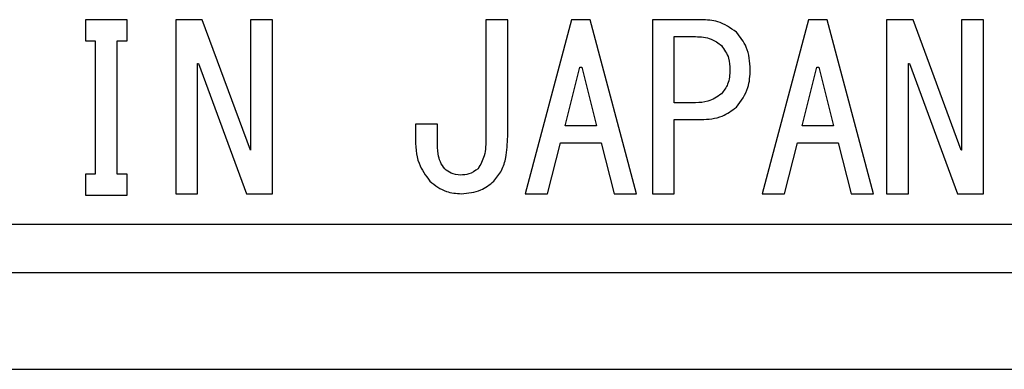
# Model space of a CAD drawing. Extents: x 12 to 3567, y 12 to 2508.
# Drawn here: x 3262 to 3272, y 666 to 670 of the extents above; entities that cross this region are included whole.
import ezdxf

# ---------------------------------------------------------------- set-up
doc = ezdxf.new("R2010")
doc.units = 0
doc.header["$LTSCALE"] = 6
doc.layers.get('0').update_dxf_attribs({"linetype": 'CONTINUOUS'})

msp = doc.modelspace()

# ---------------------------------------------------------------- linework, layer by layer
at = {"color": 8, "linetype": 'CONTINUOUS'}
for p, q in [((3263.1423758, 669.6092611), (3262.7107463, 669.6092611)), ((3262.7107463, 669.6092611), (3262.7107463, 669.3903632)), ((3263.1423758, 669.3903632), (3263.1423758, 669.6092611)), ((3263.9193091, 669.6092611), (3263.6442309, 669.6092611)), ((3263.6442309, 669.6092611), (3263.6442309, 667.8063511)), ((3264.4180811, 668.2588771), (3263.9193091, 669.6092611)), ((3264.4211641, 669.6092611), (3264.4211641, 668.2588771)), ((3264.6482835, 669.6092611), (3264.4211641, 669.6092611)), ((3264.6482835, 667.8063511), (3264.6482835, 669.6092611)), ((3267.0845928, 669.6092611), (3266.8574734, 669.6092611)), ((3266.8574734, 669.6092611), (3266.8574734, 668.388366)), ((3267.0845928, 668.3976152), (3267.0845928, 669.6092611)), ((3267.7464248, 669.6092611), (3267.2668364, 667.8063511)), ((3267.9382602, 669.6092611), (3267.7464248, 669.6092611)), ((3268.4178486, 667.8063511), (3267.9382602, 669.6092611)), ((3268.5839917, 669.6092611), (3268.5839917, 667.8063511)), ((3269.0892724, 669.6092611), (3268.5839917, 669.6092611)), ((3270.2019176, 669.6092611), (3269.7223292, 667.8063511)), ((3270.393753, 669.6092611), (3270.2019176, 669.6092611)), ((3270.8733414, 667.8063511), (3270.393753, 669.6092611)), ((3271.2857874, 669.6092611), (3271.0107092, 669.6092611)), ((3271.0107092, 669.6092611), (3271.0107092, 667.8063511)), ((3271.7845594, 668.2588771), (3271.2857874, 669.6092611)), ((3271.7876425, 669.6092611), (3271.7876425, 668.2588771)), ((3272.0147619, 669.6092611), (3271.7876425, 669.6092611)), ((3272.0147619, 667.8063511), (3272.0147619, 669.6092611)), ((3268.8111111, 668.749085), (3268.8111111, 669.4342113)), ((3268.8111111, 669.4342113), (3269.0317218, 669.4342113)), ((3262.7107463, 669.3903632), (3262.809747, 669.3903632)), ((3262.809747, 669.3903632), (3262.809747, 668.0091485)), ((3263.0368664, 669.3903632), (3263.1423758, 669.3903632)), ((3263.0368664, 668.0091485), (3263.0368664, 669.3903632)), ((3263.8713503, 667.8063511), (3263.8713503, 669.15605)), ((3263.8713503, 669.15605), (3263.880942, 669.15605)), ((3263.880942, 669.15605), (3264.379714, 667.8063511)), ((3267.6792824, 668.5086056), (3267.8327507, 669.1190532)), ((3267.8327507, 669.1190532), (3267.8519343, 669.1190532)), ((3267.8519343, 669.1190532), (3268.0054026, 668.5086056)), ((3270.1347752, 668.5086056), (3270.2882435, 669.1190532)), ((3270.2882435, 669.1190532), (3270.307427, 669.1190532)), ((3270.307427, 669.1190532), (3270.4608953, 668.5086056)), ((3271.2378286, 667.8063511), (3271.2378286, 669.15605)), ((3271.2378286, 669.15605), (3271.2474204, 669.15605)), ((3271.2474204, 669.15605), (3271.7461923, 667.8063511)), ((3269.0317218, 668.749085), (3268.8111111, 668.749085)), ((3266.3556183, 668.527104), (3266.128499, 668.527104)), ((3266.128499, 668.527104), (3266.128499, 668.3976152)), ((3266.3556183, 668.3513691), (3266.3556183, 668.527104)), ((3268.0054026, 668.5086056), (3267.6792824, 668.5086056)), ((3268.8111111, 667.8063511), (3268.8111111, 668.5740352)), ((3268.8111111, 668.5740352), (3269.0892724, 668.5740352)), ((3270.4608953, 668.5086056), (3270.1347752, 668.5086056)), ((3267.4970388, 667.8063511), (3267.6313236, 668.3335559)), ((3267.6313236, 668.3335559), (3268.0533614, 668.3335559)), ((3268.0533614, 668.3335559), (3268.1876462, 667.8063511)), ((3269.9525316, 667.8063511), (3270.0868164, 668.3335559)), ((3270.0868164, 668.3335559), (3270.5088542, 668.3335559)), ((3270.5088542, 668.3335559), (3270.6431389, 667.8063511)), ((3264.4211641, 668.2588771), (3264.4180811, 668.2588771)), ((3271.7876425, 668.2588771), (3271.7845594, 668.2588771)), ((3262.809747, 668.0091485), (3262.7107463, 668.0091485)), ((3262.7107463, 668.0091485), (3262.7107463, 667.7902507)), ((3263.1423758, 668.0091485), (3263.0368664, 668.0091485)), ((3263.1423758, 667.7902507), (3263.1423758, 668.0091485)), ((3262.7107463, 667.7902507), (3263.1423758, 667.7902507)), ((3263.6442309, 667.8063511), (3263.8713503, 667.8063511)), ((3264.379714, 667.8063511), (3264.6482835, 667.8063511)), ((3267.2668364, 667.8063511), (3267.4970388, 667.8063511)), ((3268.1876462, 667.8063511), (3268.4178486, 667.8063511)), ((3268.5839917, 667.8063511), (3268.8111111, 667.8063511)), ((3269.7223292, 667.8063511), (3269.9525316, 667.8063511)), ((3270.6431389, 667.8063511), (3270.8733414, 667.8063511)), ((3271.0107092, 667.8063511), (3271.2378286, 667.8063511)), ((3271.7461923, 667.8063511), (3272.0147619, 667.8063511)), ((3275.1812533, 667.4871676), (3222.1762502, 667.4871676)), ((3276.0651989, 666.9871676), (3221.2923047, 666.9871676))]:
    msp.add_line(p, q, dxfattribs=at)
at = {"color": 7, "linetype": 'CONTINUOUS'}
msp.add_line((3221.1787518, 665.9871676), (3276.1787518, 665.9871676), dxfattribs=at)
at = {"color": 8, "linetype": 'CONTINUOUS'}
for points, knots in [([(3269.4537596, 669.4797722), (3269.3923196, 669.5232018), (3269.2822474, 669.6010076), (3269.1484063, 669.6067319), (3269.0892724, 669.6092611)], [0, 0, 0, 0, 0.5581787904, 1, 1, 1, 1]), ([(3269.0317218, 669.4342113), (3269.0873104, 669.4312441), (3269.1864836, 669.4259504), (3269.2655453, 669.3669594), (3269.3002913, 669.3410341)], [0, 0, 0, 0, 0.5605208038, 1, 1, 1, 1]), ([(3269.5976362, 669.0913056), (3269.5926748, 669.1726239), (3269.5838206, 669.3177443), (3269.4934785, 669.4302911), (3269.4537596, 669.4797722)], [0, 0, 0, 0, 0.5603506349, 1, 1, 1, 1]), ([(3269.3002913, 669.3410341), (3269.3298387, 669.2989487), (3269.3828378, 669.2234599), (3269.3854579, 669.1318448), (3269.3866172, 669.0913056)], [0, 0, 0, 0, 0.5575054532, 1, 1, 1, 1]), ([(3269.3866172, 669.0913056), (3269.3843763, 669.0394107), (3269.3803811, 668.94689), (3269.3247284, 668.8737102), (3269.3002913, 668.841577)], [0, 0, 0, 0, 0.56090058708, 1, 1, 1, 1]), ([(3269.4537596, 668.702839), (3269.5020639, 668.7676833), (3269.5886399, 668.8839042), (3269.5948784, 669.0277272), (3269.5976362, 669.0913056)], [0, 0, 0, 0, 0.5579402007, 1, 1, 1, 1]), ([(3269.3002913, 668.841577), (3269.2548138, 668.8103596), (3269.1733147, 668.7544155), (3269.0751218, 668.7507189), (3269.0317218, 668.749085)], [0, 0, 0, 0, 0.5580121998, 1, 1, 1, 1]), ([(3269.0892724, 668.5740352), (3269.1647646, 668.5786035), (3269.299506, 668.5867571), (3269.406647, 668.6673849), (3269.4537596, 668.702839)], [0, 0, 0, 0, 0.56027461076, 1, 1, 1, 1]), ([(3266.128499, 668.3976152), (3266.1308839, 668.3019101), (3266.13513, 668.1315186), (3266.2350757, 667.9949959), (3266.2788842, 667.9351549)], [0, 0, 0, 0, 0.5616770472, 1, 1, 1, 1]), ([(3266.8574734, 668.388366), (3266.8576779, 668.3235812), (3266.8580415, 668.208396), (3266.8021236, 668.1083986), (3266.7776562, 668.0646438)], [0, 0, 0, 0, 0.5624402582, 1, 1, 1, 1]), ([(3266.9407162, 667.9351549), (3266.9700622, 667.9713577), (3267.0288327, 668.0438602), (3267.0762329, 668.2057818), (3267.0814216, 668.3248464), (3267.0845928, 668.3976152)], [0, 0, 0, 0, 0.2794299379, 0.5596088182, 1, 1, 1, 1]), ([(3266.4323525, 668.0646438), (3266.4154955, 668.0875902), (3266.3816927, 668.1336041), (3266.3599329, 668.2343103), (3266.3572552, 668.3069604), (3266.3556183, 668.3513691)], [0, 0, 0, 0, 0.2788600811, 0.5591900477, 1, 1, 1, 1]), ([(3266.5954126, 667.9998993), (3266.5612458, 668.0031505), (3266.5001836, 668.0089609), (3266.4530937, 668.0476173), (3266.4323525, 668.0646438)], [0, 0, 0, 0, 0.5595414788, 1, 1, 1, 1]), ([(3266.7776562, 668.0646438), (3266.7469131, 668.0430147), (3266.6918315, 668.0042623), (3266.6249605, 668.0012364), (3266.5954126, 667.9998993)], [0, 0, 0, 0, 0.5581351675, 1, 1, 1, 1]), ([(3266.2788842, 667.9351549), (3266.3331492, 667.8934562), (3266.4302126, 667.8188701), (3266.5515172, 667.810182), (3266.6050043, 667.8063511)], [0, 0, 0, 0, 0.55906699604, 1, 1, 1, 1]), ([(3266.6050043, 667.8063511), (3266.6750265, 667.8123882), (3266.8001576, 667.8231766), (3266.89774, 667.9009172), (3266.9407162, 667.9351549)], [0, 0, 0, 0, 0.5595909393, 1, 1, 1, 1])]:
    msp.add_open_spline(points, degree=3, knots=knots, dxfattribs=at)

doc.saveas('drawing.dxf')
